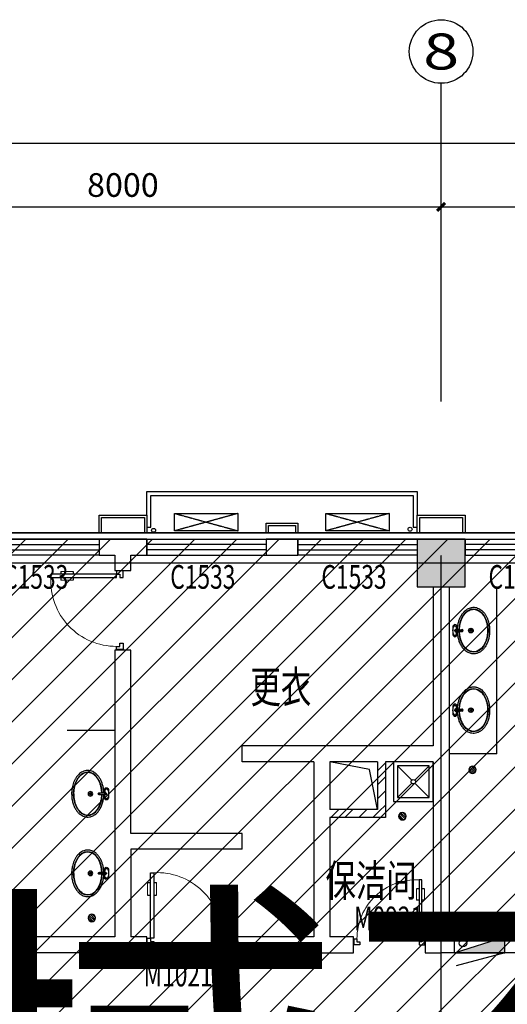
# Model space of a CAD drawing. Extents: x 2766542 to 3050264, y 4789779 to 5262522.
# Drawn here: x 2812903 to 2819031, y 5164450 to 5176830 of the extents above; entities that cross this region are included whole.
import ezdxf
from ezdxf.enums import TextEntityAlignment as Align

# ---------------------------------------------------------------- set-up
doc = ezdxf.new("R2010")
doc.units = 0
doc.header["$LTSCALE"] = 10
doc.header["$MEASUREMENT"] = 0
for name, pattern in [('CENTER', [50.8, 31.75, -6.35, 6.35, -6.35]), ('CONTINOUS', [0]), ('DASH', [0.35, 0.25, -0.1]), ('DOTE', [2.42, 2, -0.2, 0.02, -0.2])]:
    doc.linetypes.add(name, pattern=pattern)
for name, color, linetype in [('0-GPS-XF1', 1, 'CENTER'), ('0不在此次设计范围内', 8, 'Continuous'), ('_A08-卫生洁具', 8, 'Continuous'), ('AXIS', 2, 'Continuous'), ('AXIS_TEXT', 7, 'Continuous'), ('COLUMN', 9, 'Continuous'), ('daolu', 7, 'Continuous'), ('DOTE', 1, 'DOTE'), ('EQUIP_地漏', 7, 'Continuous'), ('LATRINE', 5, 'Continuous'), ('PUB_HATCH', 8, 'Continuous'), ('PUB_TEXT', 2, 'Continuous'), ('WALL', 255, 'Continuous'), ('WINDOW', 3, 'Continuous'), ('WINDOW_TEXT', 2, 'Continuous'), ('XF', 7, 'Continuous'), ('雨篷', 5, 'CONTINOUS')]:
    doc.layers.add(name, color=color, linetype=linetype)
doc.styles.add('_TCH_AXIS', font='COMPLEX', dxfattribs={"bigfont": 'GBCBIG'})
doc.styles.add('_TCH_DIM_T3', font='SIMPLEX', dxfattribs={"width": 0.705882, "bigfont": 'GBCBIG'})
doc.styles.add('_TCH_WINDOW', font='SIMPLEX', dxfattribs={"height": 3.5, "bigfont": 'GBCBIG'})
doc.styles.add('COMPLEX', font='COMPLEX')
doc.styles.add('TSSD_DIMENSION', font='txt', dxfattribs={"width": 0.7})
doc.styles.add('黑体', font='simhei.ttf')
doc.dimstyles.new('_TCH_ARCH&&100', dxfattribs={"dimtxt": 297.5, "dimasz": 100, "dimexe": 250, "dimexo": 300, "dimgap": 126.25, "dimtad": 1, "dimdec": 0, "dimzin": 0, "dimdsep": 46, "dimtxsty": '_TCH_DIM_T3', "dimblk": 'ARCHTICK', "dimcen": 0.09, "dimclrt": 7, "dimazin": 2, "dimtfac": 1, "dimtdec": 0, "dimtix": 1, "dimtmove": 2, "dimatfit": 3, "dimfxl": 1, "dimtolj": 1, "dimtzin": 0, "dimarcsym": 0})
pattern_1 = [(45, (1062813.8, 4913457.69), (-88.388383, 88.388383), [])]

# ---------------------------------------------------------------- blocks, each defined once
blk = doc.blocks.new('A$C7AE673E3')
at = {"layer": '_A08-卫生洁具'}
blk.add_line((345, 297), (345, 289), dxfattribs=at)
blk.add_line((345, 297), (345, 289), dxfattribs=at)
blk.add_lwpolyline([(423, 286), (358, 286, -0.414214), (352, 292), (352, 295, -0.414214), (358, 301), (423, 301)], format="xyb", dxfattribs=at)
blk.add_lwpolyline([(423, 286), (358, 286, -0.414214), (352, 292), (352, 295, -0.414214), (358, 301), (423, 301)], format="xyb", dxfattribs=at)
for centre, radius in [((236, 293), 28.6), ((236, 293), 28.6), ((236, 293), 28.6), ((233, 293), 25.8), ((233, 293), 25.8), ((233, 293), 25.8), ((236, 293), 25.8), ((236, 293), 25.8), ((236, 293), 25.8), ((233, 293), 7.63), ((233, 293), 7.63), ((233, 293), 7.63), ((236, 293), 7.63), ((236, 293), 7.63), ((236, 293), 7.63), ((418, 296), 1.13), ((418, 296), 1.13), ((418, 290), 1.13), ((418, 290), 1.13), ((440, 293), 4.29), ((440, 293), 4.29)]:
    blk.add_circle(centre, radius, dxfattribs=at)
for centre, radius, start, end in [((345, 293), 11.8, 60.9338, 299.0662), ((345, 293), 11.8, 60.9338, 299.0662), ((345, 293), 11.8, 60.9338, 299.0662), ((345, 293), 8.75, 78.079, 281.921), ((345, 293), 8.75, 78.079, 281.921), ((345, 293), 8.75, 78.079, 281.921), ((345, 293), 5.71, 90, 270), ((345, 293), 5.71, 90, 270), ((352, 297), 6.08, 90.826, 180), ((352, 297), 6.08, 90.826, 180), ((352, 289), 6.08, 180, 269.174), ((352, 289), 6.08, 180, 269.174), ((417, 293), 18.9, 203.0584, 156.9416), ((417, 293), 18.9, 203.0584, 156.9416), ((439, 345), 26.5, 121.1128, 215.8458), ((439, 345), 26.5, 121.1128, 215.8458), ((439, 242), 26.5, 144.1542, 238.8872), ((439, 242), 26.5, 144.1542, 238.8872), ((422, 293), 7.46, 264.4968, 95.5032), ((422, 293), 7.46, 264.4968, 95.5032), ((436, 345), 24.7, 63.5033, 116.4967), ((436, 345), 24.7, 63.5033, 116.4967), ((441, 343), 12.2, 28.1792, 98.4786), ((441, 343), 12.2, 28.1792, 98.4786), ((422, 334), 41.5, 342.4595, 53.2934), ((422, 334), 41.5, 342.4595, 53.2934), ((422, 252), 41.5, 306.7066, 17.5405), ((422, 252), 41.5, 306.7066, 17.5405), ((349, 293), 116, 0, 28.1792), ((349, 293), 116, 0, 28.1792), ((349, 293), 116, 331.8208, 0), ((349, 293), 116, 331.8208, 0), ((436, 241), 24.7, 243.5033, 296.4967), ((436, 241), 24.7, 243.5033, 296.4967), ((441, 244), 12.2, 261.5214, 331.8208), ((441, 244), 12.2, 261.5214, 331.8208)]:
    blk.add_arc(centre, radius, start, end, dxfattribs=at)
at = {"layer": '_A08-卫生洁具', "extrusion": (0, 0, -1)}
blk.add_ellipse((202, 293), major_axis=(0, -272), ratio=0.666299, start_param=4.753751, end_param=10.950895, dxfattribs=at)
blk.add_ellipse((202, 293), major_axis=(0, -272), ratio=0.666299, start_param=4.753751, end_param=10.950895, dxfattribs=at)
blk.add_ellipse((202, 293), major_axis=(0, -272), ratio=0.666299, start_param=4.753751, end_param=10.950895, dxfattribs=at)
at = {"layer": '_A08-卫生洁具'}
for points, knots in [([(404, 277), (404, 270), (404, 263), (402, 241), (400, 226), (394, 197), (390, 183), (381, 155), (376, 141), (364, 116), (358, 104), (343, 81), (335, 71), (318, 52), (309, 43), (292, 30), (285, 25), (270, 16), (262, 12), (246, 6), (237, 4), (222, 1), (214, 0), (206, 0), (204, 0), (202, 0), (196, 0), (190, 0), (178, 2), (171, 3), (156, 7), (147, 11), (129, 19), (120, 24), (104, 36), (96, 43), (81, 58), (73, 66), (60, 83), (54, 93), (42, 113), (37, 123), (27, 145), (23, 156), (15, 180), (12, 192), (6, 220), (3, 237), (0, 271), (0, 288), (1, 323), (2, 340), (7, 374), (11, 390), (20, 423), (26, 438), (39, 468), (47, 482), (63, 506), (70, 516), (86, 533), (94, 542), (112, 556), (122, 562), (141, 573), (151, 577), (172, 583), (182, 585), (204, 586), (214, 586), (232, 583), (240, 581), (254, 576), (261, 573), (275, 567), (281, 563), (294, 554), (301, 549), (313, 539), (319, 533), (335, 515), (345, 502), (362, 474), (370, 459), (383, 427), (388, 410), (396, 378), (399, 363), (403, 336), (404, 324), (404, 312)], [4.767814, 4.767814, 4.767814, 4.767814, 4.839432, 4.839432, 4.999776, 4.999776, 5.16012, 5.16012, 5.320465, 5.320465, 5.480809, 5.480809, 5.641153, 5.641153, 5.801498, 5.801498, 5.919798, 5.919798, 6.038097, 6.038097, 6.156397, 6.156397, 6.260362, 6.260362, 6.283185, 6.283185, 6.283185, 6.370304, 6.370304, 6.457423, 6.457423, 6.592548, 6.592548, 6.727673, 6.727673, 6.862797, 6.862797, 6.997922, 6.997922, 7.133047, 7.133047, 7.268172, 7.268172, 7.403296, 7.403296, 7.538421, 7.538421, 7.71551, 7.71551, 7.897823, 7.897823, 8.079888, 8.079888, 8.261506, 8.261506, 8.447109, 8.447109, 8.632711, 8.632711, 8.782531, 8.782531, 8.932351, 8.932351, 9.082171, 9.082171, 9.23199, 9.23199, 9.38181, 9.38181, 9.53163, 9.53163, 9.636089, 9.636089, 9.740548, 9.740548, 9.845007, 9.845007, 9.949466, 9.949466, 10.053926, 10.053926, 10.249812, 10.249812, 10.445698, 10.445698, 10.641584, 10.641584, 10.801928, 10.801928, 10.928049, 10.928049, 10.928049, 10.928049]), ([(404, 277), (404, 270), (404, 263), (402, 241), (400, 226), (394, 197), (390, 183), (381, 155), (376, 141), (364, 116), (358, 104), (343, 81), (335, 71), (318, 52), (309, 43), (292, 30), (285, 25), (270, 16), (262, 12), (246, 6), (237, 4), (222, 1), (214, 0), (206, 0), (204, 0), (202, 0), (196, 0), (190, 0), (178, 2), (171, 3), (156, 7), (147, 11), (129, 19), (120, 24), (104, 36), (96, 43), (81, 58), (73, 66), (60, 83), (54, 93), (42, 113), (37, 123), (27, 145), (23, 156), (15, 180), (12, 192), (6, 220), (3, 237), (0, 271), (0, 288), (1, 323), (2, 340), (7, 374), (11, 390), (20, 423), (26, 438), (39, 468), (47, 482), (63, 506), (70, 516), (86, 533), (94, 542), (112, 556), (122, 562), (141, 573), (151, 577), (172, 583), (182, 585), (204, 586), (214, 586), (232, 583), (240, 581), (254, 576), (261, 573), (275, 567), (281, 563), (294, 554), (301, 549), (313, 539), (319, 533), (335, 515), (345, 502), (362, 474), (370, 459), (383, 427), (388, 410), (396, 378), (399, 363), (403, 336), (404, 324), (404, 312)], [4.767814, 4.767814, 4.767814, 4.767814, 4.839432, 4.839432, 4.999776, 4.999776, 5.16012, 5.16012, 5.320465, 5.320465, 5.480809, 5.480809, 5.641153, 5.641153, 5.801498, 5.801498, 5.919798, 5.919798, 6.038097, 6.038097, 6.156397, 6.156397, 6.260362, 6.260362, 6.283185, 6.283185, 6.283185, 6.370304, 6.370304, 6.457423, 6.457423, 6.592548, 6.592548, 6.727673, 6.727673, 6.862797, 6.862797, 6.997922, 6.997922, 7.133047, 7.133047, 7.268172, 7.268172, 7.403296, 7.403296, 7.538421, 7.538421, 7.71551, 7.71551, 7.897823, 7.897823, 8.079888, 8.079888, 8.261506, 8.261506, 8.447109, 8.447109, 8.632711, 8.632711, 8.782531, 8.782531, 8.932351, 8.932351, 9.082171, 9.082171, 9.23199, 9.23199, 9.38181, 9.38181, 9.53163, 9.53163, 9.636089, 9.636089, 9.740548, 9.740548, 9.845007, 9.845007, 9.949466, 9.949466, 10.053926, 10.053926, 10.249812, 10.249812, 10.445698, 10.445698, 10.641584, 10.641584, 10.801928, 10.801928, 10.928049, 10.928049, 10.928049, 10.928049]), ([(404, 277), (404, 270), (404, 263), (402, 241), (400, 226), (394, 197), (390, 183), (381, 155), (376, 141), (364, 116), (358, 104), (343, 81), (335, 71), (318, 52), (309, 43), (292, 30), (285, 25), (270, 16), (262, 12), (246, 6), (237, 4), (222, 1), (214, 0), (206, 0), (204, 0), (202, 0), (196, 0), (190, 0), (178, 2), (171, 3), (156, 7), (147, 11), (129, 19), (120, 24), (104, 36), (96, 43), (81, 58), (73, 66), (60, 83), (54, 93), (42, 113), (37, 123), (27, 145), (23, 156), (15, 180), (12, 192), (6, 220), (3, 237), (0, 271), (0, 288), (1, 323), (2, 340), (7, 374), (11, 390), (20, 423), (26, 438), (39, 468), (47, 482), (63, 506), (70, 516), (86, 533), (94, 542), (112, 556), (122, 562), (141, 573), (151, 577), (172, 583), (182, 585), (204, 586), (214, 586), (232, 583), (240, 581), (254, 576), (261, 573), (275, 567), (281, 563), (294, 554), (301, 549), (313, 539), (319, 533), (335, 515), (345, 502), (362, 474), (370, 459), (383, 427), (388, 410), (396, 378), (399, 363), (403, 336), (404, 324), (404, 312)], [4.767814, 4.767814, 4.767814, 4.767814, 4.839432, 4.839432, 4.999776, 4.999776, 5.16012, 5.16012, 5.320465, 5.320465, 5.480809, 5.480809, 5.641153, 5.641153, 5.801498, 5.801498, 5.919798, 5.919798, 6.038097, 6.038097, 6.156397, 6.156397, 6.260362, 6.260362, 6.283185, 6.283185, 6.283185, 6.370304, 6.370304, 6.457423, 6.457423, 6.592548, 6.592548, 6.727673, 6.727673, 6.862797, 6.862797, 6.997922, 6.997922, 7.133047, 7.133047, 7.268172, 7.268172, 7.403296, 7.403296, 7.538421, 7.538421, 7.71551, 7.71551, 7.897823, 7.897823, 8.079888, 8.079888, 8.261506, 8.261506, 8.447109, 8.447109, 8.632711, 8.632711, 8.782531, 8.782531, 8.932351, 8.932351, 9.082171, 9.082171, 9.23199, 9.23199, 9.38181, 9.38181, 9.53163, 9.53163, 9.636089, 9.636089, 9.740548, 9.740548, 9.845007, 9.845007, 9.949466, 9.949466, 10.053926, 10.053926, 10.249812, 10.249812, 10.445698, 10.445698, 10.641584, 10.641584, 10.801928, 10.801928, 10.928049, 10.928049, 10.928049, 10.928049]), ([(379, 282), (379, 273), (378, 264), (376, 240), (374, 226), (368, 199), (365, 186), (356, 161), (351, 149), (340, 126), (334, 115), (321, 95), (314, 85), (299, 69), (291, 61), (275, 49), (266, 43), (248, 34), (239, 31), (221, 27), (212, 25), (203, 25), (202, 25), (202, 25), (196, 25), (190, 26), (175, 28), (166, 31), (148, 38), (139, 43), (122, 54), (114, 61), (98, 76), (91, 85), (77, 104), (70, 114), (59, 136), (53, 148), (44, 173), (40, 186), (34, 212), (31, 226), (27, 254), (26, 268), (25, 296), (26, 310), (28, 339), (30, 352), (35, 380), (38, 393), (46, 419), (51, 431), (61, 455), (67, 466), (80, 486), (87, 496), (102, 513), (110, 521), (126, 534), (134, 540), (152, 549), (161, 553), (179, 558), (188, 560), (207, 560), (216, 560), (234, 556), (243, 553), (261, 545), (270, 540), (286, 528), (295, 521), (310, 505), (317, 496), (331, 477), (337, 466), (348, 444), (353, 432), (362, 407), (366, 394), (372, 367), (375, 353), (378, 328), (378, 317), (379, 305)], [4.752742, 4.752742, 4.752742, 4.752742, 4.855751, 4.855751, 5.014098, 5.014098, 5.172445, 5.172445, 5.330792, 5.330792, 5.489139, 5.489139, 5.647486, 5.647486, 5.805834, 5.805834, 5.964181, 5.964181, 6.122528, 6.122528, 6.280875, 6.280875, 6.283185, 6.283185, 6.283185, 6.388526, 6.388526, 6.546873, 6.546873, 6.70522, 6.70522, 6.863567, 6.863567, 7.021914, 7.021914, 7.180261, 7.180261, 7.338608, 7.338608, 7.496955, 7.496955, 7.655302, 7.655302, 7.813649, 7.813649, 7.971996, 7.971996, 8.130343, 8.130343, 8.28869, 8.28869, 8.447037, 8.447037, 8.605384, 8.605384, 8.763731, 8.763731, 8.922078, 8.922078, 9.080425, 9.080425, 9.238772, 9.238772, 9.397119, 9.397119, 9.555466, 9.555466, 9.713814, 9.713814, 9.872161, 9.872161, 10.030508, 10.030508, 10.188855, 10.188855, 10.347202, 10.347202, 10.505549, 10.505549, 10.663896, 10.663896, 10.822243, 10.822243, 10.948631, 10.948631, 10.948631, 10.948631]), ([(379, 282), (379, 273), (378, 264), (376, 240), (374, 226), (368, 199), (365, 186), (356, 161), (351, 149), (340, 126), (334, 115), (321, 95), (314, 85), (299, 69), (291, 61), (275, 49), (266, 43), (248, 34), (239, 31), (221, 27), (212, 25), (203, 25), (202, 25), (202, 25), (196, 25), (190, 26), (175, 28), (166, 31), (148, 38), (139, 43), (122, 54), (114, 61), (98, 76), (91, 85), (77, 104), (70, 114), (59, 136), (53, 148), (44, 173), (40, 186), (34, 212), (31, 226), (27, 254), (26, 268), (25, 296), (26, 310), (28, 339), (30, 352), (35, 380), (38, 393), (46, 419), (51, 431), (61, 455), (67, 466), (80, 486), (87, 496), (102, 513), (110, 521), (126, 534), (134, 540), (152, 549), (161, 553), (179, 558), (188, 560), (207, 560), (216, 560), (234, 556), (243, 553), (261, 545), (270, 540), (286, 528), (295, 521), (310, 505), (317, 496), (331, 477), (337, 466), (348, 444), (353, 432), (362, 407), (366, 394), (372, 367), (375, 353), (378, 328), (378, 317), (379, 305)], [4.752742, 4.752742, 4.752742, 4.752742, 4.855751, 4.855751, 5.014098, 5.014098, 5.172445, 5.172445, 5.330792, 5.330792, 5.489139, 5.489139, 5.647486, 5.647486, 5.805834, 5.805834, 5.964181, 5.964181, 6.122528, 6.122528, 6.280875, 6.280875, 6.283185, 6.283185, 6.283185, 6.388526, 6.388526, 6.546873, 6.546873, 6.70522, 6.70522, 6.863567, 6.863567, 7.021914, 7.021914, 7.180261, 7.180261, 7.338608, 7.338608, 7.496955, 7.496955, 7.655302, 7.655302, 7.813649, 7.813649, 7.971996, 7.971996, 8.130343, 8.130343, 8.28869, 8.28869, 8.447037, 8.447037, 8.605384, 8.605384, 8.763731, 8.763731, 8.922078, 8.922078, 9.080425, 9.080425, 9.238772, 9.238772, 9.397119, 9.397119, 9.555466, 9.555466, 9.713814, 9.713814, 9.872161, 9.872161, 10.030508, 10.030508, 10.188855, 10.188855, 10.347202, 10.347202, 10.505549, 10.505549, 10.663896, 10.663896, 10.822243, 10.822243, 10.948631, 10.948631, 10.948631, 10.948631]), ([(379, 282), (379, 273), (378, 264), (376, 240), (374, 226), (368, 199), (365, 186), (356, 161), (351, 149), (340, 126), (334, 115), (321, 95), (314, 85), (299, 69), (291, 61), (275, 49), (266, 43), (248, 34), (239, 31), (221, 27), (212, 25), (203, 25), (202, 25), (202, 25), (196, 25), (190, 26), (175, 28), (166, 31), (148, 38), (139, 43), (122, 54), (114, 61), (98, 76), (91, 85), (77, 104), (70, 114), (59, 136), (53, 148), (44, 173), (40, 186), (34, 212), (31, 226), (27, 254), (26, 268), (25, 296), (26, 310), (28, 339), (30, 352), (35, 380), (38, 393), (46, 419), (51, 431), (61, 455), (67, 466), (80, 486), (87, 496), (102, 513), (110, 521), (126, 534), (134, 540), (152, 549), (161, 553), (179, 558), (188, 560), (207, 560), (216, 560), (234, 556), (243, 553), (261, 545), (270, 540), (286, 528), (295, 521), (310, 505), (317, 496), (331, 477), (337, 466), (348, 444), (353, 432), (362, 407), (366, 394), (372, 367), (375, 353), (378, 328), (378, 317), (379, 305)], [4.752742, 4.752742, 4.752742, 4.752742, 4.855751, 4.855751, 5.014098, 5.014098, 5.172445, 5.172445, 5.330792, 5.330792, 5.489139, 5.489139, 5.647486, 5.647486, 5.805834, 5.805834, 5.964181, 5.964181, 6.122528, 6.122528, 6.280875, 6.280875, 6.283185, 6.283185, 6.283185, 6.388526, 6.388526, 6.546873, 6.546873, 6.70522, 6.70522, 6.863567, 6.863567, 7.021914, 7.021914, 7.180261, 7.180261, 7.338608, 7.338608, 7.496955, 7.496955, 7.655302, 7.655302, 7.813649, 7.813649, 7.971996, 7.971996, 8.130343, 8.130343, 8.28869, 8.28869, 8.447037, 8.447037, 8.605384, 8.605384, 8.763731, 8.763731, 8.922078, 8.922078, 9.080425, 9.080425, 9.238772, 9.238772, 9.397119, 9.397119, 9.555466, 9.555466, 9.713814, 9.713814, 9.872161, 9.872161, 10.030508, 10.030508, 10.188855, 10.188855, 10.347202, 10.347202, 10.505549, 10.505549, 10.663896, 10.663896, 10.822243, 10.822243, 10.948631, 10.948631, 10.948631, 10.948631]), ([(439, 355), (436, 354), (428, 352), (420, 340), (416, 323), (404, 309), (380, 304), (364, 304), (351, 304)], [6.655803, 6.655803, 6.655803, 6.655803, 14.792077, 25.92855, 38.998594, 58.248494, 66.968793, 98.364419, 98.364419, 98.364419, 98.364419]), ([(439, 355), (436, 354), (428, 352), (420, 340), (416, 323), (404, 309), (380, 304), (364, 304), (351, 304)], [6.655803, 6.655803, 6.655803, 6.655803, 14.792077, 25.92855, 38.998594, 58.248494, 66.968793, 98.364419, 98.364419, 98.364419, 98.364419]), ([(439, 232), (436, 232), (428, 235), (420, 246), (416, 263), (404, 278), (380, 282), (364, 283), (351, 283)], [6.655803, 6.655803, 6.655803, 6.655803, 14.792077, 25.92855, 38.998594, 58.248494, 66.968793, 98.364419, 98.364419, 98.364419, 98.364419]), ([(439, 232), (436, 232), (428, 235), (420, 246), (416, 263), (404, 278), (380, 282), (364, 283), (351, 283)], [6.655803, 6.655803, 6.655803, 6.655803, 14.792077, 25.92855, 38.998594, 58.248494, 66.968793, 98.364419, 98.364419, 98.364419, 98.364419])]:
    blk.add_open_spline(points, degree=3, knots=knots, dxfattribs=at)
blk = doc.blocks.new('$TwtSys$00000141')
for p, q in [((-94, 8), (-10, 92)), ((-94, 8), (-10, 92)), ((-87, -35), (35, 87)), ((-87, -35), (35, 87)), ((-66, -66), (66, 66)), ((-66, -66), (66, 66)), ((-32, -87), (88, 33)), ((-32, -87), (88, 33)), ((11, -92), (92, -11)), ((11, -92), (92, -11))]:
    blk.add_line(p, q)
blk.add_circle((0, 0), 94)
blk.add_circle((0, 0), 94)
blk = doc.blocks.new('XHS-PM')
at = {"layer": 'XF'}
for p, q in [((0, 0), (0, 2.4)), ((0, 2.4), (7.6, 2.4)), ((0, 0), (7.6, 2.4)), ((7.6, 0), (7.6, 2.4)), ((0, 0), (7.6, 0)), ((7.6, 0), (0.26, -2))]:
    blk.add_line(p, q, dxfattribs=at)
blk.add_circle((1.28, 1.44), 0.568, dxfattribs=at)
blk.add_solid([(0, 0), (7.6, 2.4), (7.6, 0)], dxfattribs=at)
blk = doc.blocks.new('hythjyujkuykluil')
at = {"layer": 'WINDOW', "ltscale": 0.5}
for p, q in [((618030, 257531), (621430, 257531)), ((618030, 257231), (618030, 257531)), ((621430, 257531), (621430, 257231)), ((618080, 257481), (621380, 257481)), ((618080, 257081), (618080, 257481)), ((621380, 257481), (621380, 257081)), ((618030, 257081), (618080, 257081)), ((621380, 257081), (621430, 257081))]:
    blk.add_line(p, q, dxfattribs=at)
blk = doc.blocks.new('_ArchTick')
at = {"color": 0, "linetype": 'ByBlock', "const_width": 0.4}
blk.add_lwpolyline([(-0.5, -0.5), (0.5, 0.5)], dxfattribs=at)
blk = doc.blocks.new('*D656')
at = {"layer": 'AXIS', "color": 0, "lineweight": -2, "transparency": 16777216}
for p, q in [((2818200, 5172276), (2818200, 5174726)), ((2826200, 5172276), (2826200, 5174726)), ((2818200, 5174476), (2826200, 5174476))]:
    blk.add_line(p, q, dxfattribs=at)
at = {"layer": 'Defpoints', "color": 0, "transparency": 16777216}
for p in [(2826200, 5174476), (2818200, 5171976), (2826200, 5171976)]:
    blk.add_point(p, dxfattribs=at)
at = {"layer": 'AXIS', "color": 0, "lineweight": -2, "transparency": 16777216, "xscale": 100, "yscale": 100, "zscale": 100, "rotation": 180}
blk.add_blockref('_ArchTick', (2818200, 5174476), dxfattribs=at)
at = {"layer": 'AXIS', "color": 0, "lineweight": -2, "transparency": 16777216, "xscale": 100, "yscale": 100, "zscale": 100}
blk.add_blockref('_ArchTick', (2826200, 5174476), dxfattribs=at)
at = {"layer": 'AXIS', "color": 7, "transparency": 16777216, "insert": (2822200, 5174751), "char_height": 297.5, "attachment_point": 5, "style": '_TCH_DIM_T3'}
blk.add_mtext('\\A1;8000', dxfattribs=at)
blk = doc.blocks.new('*D655')
at = {"layer": 'AXIS', "color": 0, "lineweight": -2, "transparency": 16777216}
for p, q in [((2810200, 5172276), (2810200, 5174726)), ((2818200, 5172276), (2818200, 5174726)), ((2810200, 5174476), (2818200, 5174476))]:
    blk.add_line(p, q, dxfattribs=at)
at = {"layer": 'Defpoints', "color": 0, "transparency": 16777216}
for p in [(2818200, 5174476), (2810200, 5171976), (2818200, 5171976)]:
    blk.add_point(p, dxfattribs=at)
at = {"layer": 'AXIS', "color": 0, "lineweight": -2, "transparency": 16777216, "xscale": 100, "yscale": 100, "zscale": 100, "rotation": 180}
blk.add_blockref('_ArchTick', (2810200, 5174476), dxfattribs=at)
at = {"layer": 'AXIS', "color": 0, "lineweight": -2, "transparency": 16777216, "xscale": 100, "yscale": 100, "zscale": 100}
blk.add_blockref('_ArchTick', (2818200, 5174476), dxfattribs=at)
at = {"layer": 'AXIS', "color": 7, "transparency": 16777216, "insert": (2814200, 5174751), "char_height": 297.5, "attachment_point": 5, "style": '_TCH_DIM_T3'}
blk.add_mtext('\\A1;8000', dxfattribs=at)
blk = doc.blocks.new('*D648')
at = {"layer": 'AXIS', "color": 0, "lineweight": -2, "transparency": 16777216}
for p, q in [((2774450, 5172276), (2774450, 5175526)), ((2866950, 5172276), (2866950, 5175526)), ((2774450, 5175276), (2866950, 5175276))]:
    blk.add_line(p, q, dxfattribs=at)
at = {"layer": 'Defpoints', "color": 0, "transparency": 16777216}
for p in [(2866950, 5175276), (2774450, 5171976), (2866950, 5171976)]:
    blk.add_point(p, dxfattribs=at)
at = {"layer": 'AXIS', "color": 0, "lineweight": -2, "transparency": 16777216, "xscale": 100, "yscale": 100, "zscale": 100, "rotation": 180}
blk.add_blockref('_ArchTick', (2774450, 5175276), dxfattribs=at)
at = {"layer": 'AXIS', "color": 0, "lineweight": -2, "transparency": 16777216, "xscale": 100, "yscale": 100, "zscale": 100}
blk.add_blockref('_ArchTick', (2866950, 5175276), dxfattribs=at)
at = {"layer": 'AXIS', "color": 7, "transparency": 16777216, "insert": (2820700, 5175551), "char_height": 297.5, "attachment_point": 5, "style": '_TCH_DIM_T3'}
blk.add_mtext('\\A1;92500', dxfattribs=at)
blk = doc.blocks.new('_FZH')
blk.add_lwpolyline([(-0.5, -0.5), (0.5, -0.5), (0.5, 0.5), (-0.5, 0.5)], close=True)
at = {"layer": 'PUB_HATCH'}
blk.add_solid([(-0.5, -0.5), (0.5, -0.5), (-0.5, 0.5), (0.5, 0.5)], dxfattribs=at)
blk = doc.blocks.new('$TCHSYS$WIN2D')
for p, q in [((-0.5, 0.5), (0.5, 0.5)), ((-0.5, 0.5), (-0.5, -0.5)), ((0.5, 0.5), (0.5, -0.5)), ((0.5, 0.1667), (-0.5, 0.1667)), ((0.5, -0.1667), (-0.5, -0.1667)), ((-0.5, -0.5), (0.5, -0.5))]:
    blk.add_line(p, q)
blk = doc.blocks.new('$DorLib2D$00000009')
for p, q in [((0.413, 0.905), (0.413, 0.081)), ((0.454, 0.905), (0.413, 0.905)), ((0.454, 0.081), (0.454, 0.905)), ((0.413, 0.782), (0.378, 0.782)), ((0.489, 0.782), (0.454, 0.782)), ((0.413, 0.624), (0.378, 0.624)), ((0.489, 0.624), (0.454, 0.624)), ((-0.494, 0.081), (-0.453, 0.081)), ((-0.494, -0.002), (-0.494, 0.081)), ((-0.453, 0.081), (-0.453, 0.039)), ((-0.453, 0.039), (-0.412, 0.039)), ((-0.412, 0.039), (-0.412, -0.002)), ((0.413, 0.081), (0.454, 0.081)), ((0.454, 0.039), (0.413, 0.039)), ((0.413, 0.039), (0.413, -0.002)), ((0.495, 0.081), (0.454, 0.081)), ((0.454, 0.081), (0.454, 0.039)), ((0.495, -0.002), (0.495, 0.081)), ((-0.494, -0.002), (-0.494, -0.002)), ((-0.412, -0.002), (-0.494, -0.002)), ((0.413, -0.002), (0.495, -0.002)), ((0.495, -0.002), (0.495, -0.002))]:
    blk.add_line(p, q)
at = {"lineweight": 13}
for p, q in [((0.378, 0.782), (0.378, 0.624)), ((0.489, 0.782), (0.489, 0.624))]:
    blk.add_line(p, q, dxfattribs=at)
blk.add_arc((0.372, 0.082), 0.825, 87.134, 180.0717, dxfattribs=at)
blk = doc.blocks.new('_AXISO')
blk.add_circle((0, 0), 0.5)
at = {"layer": 'AXIS_TEXT', "style": 'COMPLEX', "width": 1.041667}
blk.add_attdef('A', text='', height=0.56, dxfattribs=at).set_placement((-0.25, -0.28), (0.25, -0.28), align=Align.FIT)

msp = doc.modelspace()

# ---------------------------------------------------------------- hatches: boundary and pattern name
at = {"layer": '0不在此次设计范围内'}
h = msp.add_hatch(dxfattribs=at)
h.set_pattern_fill('ANSI31', color=256, scale=3000)
edge = h.paths.add_edge_path()
edge.add_line((2773270.1, 5171179.2), (2793830.1, 5171179.2))
edge.add_line((2793830.1, 5171179.2), (2793830.1, 5170299.2))
edge.add_line((2793830.1, 5170299.2), (2794500.1, 5170299.2))
edge.add_line((2794500.1, 5170299.2), (2858850.1, 5170299.2))
edge.add_line((2858850.1, 5170299.2), (2858850.1, 5171099.2))
edge.add_line((2858850.1, 5171099.2), (2867250.1, 5171099.2))
edge.add_line((2867250.1, 5171099.2), (2867250.1, 5156899.2))
edge.add_line((2867250.1, 5156899.2), (2858850.1, 5156899.2))
edge.add_line((2858850.1, 5156899.2), (2858850.1, 5157699.2))
edge.add_line((2858850.1, 5157699.2), (2793750.1, 5157699.2))
edge.add_line((2793750.1, 5157699.2), (2793750.1, 5157699.2))
edge.add_line((2793750.1, 5157699.2), (2793750.1, 5155098.6))
edge.add_line((2793750.1, 5155098.6), (2785350.1, 5155098.6))
edge.add_line((2785350.1, 5155098.6), (2785350.1, 5133699.2))
edge.add_line((2785350.1, 5133699.2), (2787050.1, 5133699.2))
edge.add_line((2787050.1, 5133699.2), (2787050.1, 5132899.2))
edge.add_line((2787050.1, 5132899.2), (2780850.1, 5132899.2))
edge.add_line((2780850.1, 5132899.2), (2780850.1, 5133699.2))
edge.add_line((2780850.1, 5133699.2), (2782750.1, 5133699.2))
edge.add_line((2782750.1, 5133699.2), (2782750.1, 5134299.2))
edge.add_line((2782750.1, 5134299.2), (2782550.1, 5134299.2))
edge.add_line((2782550.1, 5134299.2), (2782550.1, 5137099.2))
edge.add_line((2782550.1, 5137099.2), (2782550.1, 5140302.5))
edge.add_line((2782550.1, 5140302.5), (2782550.1, 5142698.6))
edge.add_line((2782550.1, 5142698.6), (2782750.1, 5142698.6))
edge.add_line((2782750.1, 5142698.6), (2782750.1, 5149298.6))
edge.add_line((2782750.1, 5149298.6), (2782550.1, 5149298.6))
edge.add_line((2782550.1, 5149298.6), (2782550.1, 5154698.6))
edge.add_line((2782550.1, 5154698.6), (2782750.1, 5154698.6))
edge.add_line((2782750.1, 5154698.6), (2782750.1, 5155098.6))
edge.add_line((2782750.1, 5155098.6), (2774150.1, 5155098.6))
edge.add_line((2774150.1, 5155098.6), (2774149.6, 5162098.3))
edge.add_line((2774149.6, 5162098.3), (2773270.1, 5162098.3))
edge.add_line((2773270.1, 5162098.3), (2773270.1, 5171178.6))
at = {"layer": 'PUB_HATCH'}
h = msp.add_hatch(dxfattribs=at)
h.set_pattern_fill('普通砖', color=256, scale=50, style=0)
h.set_pattern_definition(pattern_1)
h.paths.add_polyline_path([(2817450.1, 5167565.2), (2817425.1, 5167523.6), (2817400.1, 5167498.6), (2817400.1, 5166898.6), (2817500.1, 5166798.6), (2817500.1, 5167498.6), (2817475.1, 5167523.6)])
h = msp.add_hatch(dxfattribs=at)
h.set_pattern_fill('普通砖', color=256, scale=50, style=0)
h.set_pattern_definition(pattern_1)
h.paths.add_polyline_path([(2817500.1, 5166798.6), (2817400.1, 5166898.6), (2816800.1, 5166898.6), (2816775.1, 5166873.6), (2816733.5, 5166848.6), (2816775.1, 5166823.6), (2816800.1, 5166798.6)])

# ---------------------------------------------------------------- linework, layer by layer
for p, q in [((2817297.9, 5167401.6), (2816800.1, 5167498.6)), ((2817400.1, 5166898.6), (2817297.9, 5167401.6))]:
    msp.add_line(p, q)
for centre in [(2814585.6, 5170409.1), (2817808.8, 5170423.4)]:
    msp.add_circle(centre, 25)
at = {"layer": '0不在此次设计范围内'}
msp.add_lwpolyline([(2773270.1, 5171179.2), (2793830.1, 5171179.2), (2793830.1, 5170299.2), (2794500.1, 5170299.2), (2858850.1, 5170299.2)], dxfattribs=at)
at = {"layer": 'AXIS'}
msp.add_line((2818200.1, 5172029.6), (2818200.1, 5176029.6), dxfattribs=at)
at = {"layer": 'daolu'}
msp.add_line((2814500.1, 5165098.6), (2815500.1, 5165098.6), dxfattribs=at)
msp.add_lwpolyline([(2793900.1, 5170298.6), (2858850.1, 5170298.6), (2858850.1, 5171098.6), (2867250.1, 5171098.6), (2867250.1, 5156898.6), (2858850.1, 5156898.6), (2858850.1, 5157698.6), (2793900.1, 5157698.6)], dxfattribs=at)
at = {"layer": 'daolu', "const_width": 20}
msp.add_lwpolyline([(2826500.1, 5170298.6), (2826500.1, 5170378.6), (2793900.1, 5170378.6), (2793900.1, 5170298.6)], dxfattribs=at)
at = {"layer": 'DOTE'}
for p, q in [((2818200.1, 5157998.6), (2818200.1, 5170098.6)), ((2774450.1, 5169998.6), (2866950.1, 5169998.6))]:
    msp.add_line(p, q, dxfattribs=at)
at = {"layer": 'LATRINE', "lineweight": -3}
for p, q in [((2818900.1, 5167599.5), (2818900.1, 5169698.6)), ((2813500.1, 5167898.6), (2814100.1, 5167898.6)), ((2818900.1, 5167599.5), (2818300.1, 5167599.5)), ((2817830.5, 5167268.2), (2817650.1, 5167448.6)), ((2817869.8, 5167268.2), (2818050.1, 5167448.6)), ((2817650.1, 5167048.6), (2817830.5, 5167228.9)), ((2818050.1, 5167048.6), (2817869.8, 5167228.9))]:
    msp.add_line(p, q, dxfattribs=at)
for points in [[(2818100.1, 5167498.6), (2817600.1, 5167498.6), (2817600.1, 5166998.6), (2818100.1, 5166998.6)], [(2818050.1, 5167448.6), (2817650.1, 5167448.6), (2817650.1, 5167048.6), (2818050.1, 5167048.6)]]:
    msp.add_lwpolyline(points, close=True, dxfattribs=at)
msp.add_circle((2817850.1, 5167248.6), 27.8, dxfattribs=at)
at = {"layer": 'WALL'}
for p, q in [((2814200.1, 5170298.6), (2813900.1, 5170298.6)), ((2813900.1, 5170298.6), (2813900.1, 5170098.6)), ((2814500.1, 5170298.6), (2814200.1, 5170298.6)), ((2814500.1, 5170098.6), (2814500.1, 5170298.6)), ((2816400.1, 5170298.6), (2816000.1, 5170298.6)), ((2816000.1, 5170298.6), (2816000.1, 5170098.6)), ((2816400.1, 5170098.6), (2816400.1, 5170298.6)), ((2813900.1, 5170098.6), (2814100.1, 5170098.6)), ((2814100.1, 5170098.6), (2814100.1, 5169903.2)), ((2814300.1, 5170098.6), (2814500.1, 5170098.6)), ((2814300.1, 5169903.2), (2814300.1, 5170098.6)), ((2816000.1, 5170098.6), (2816400.1, 5170098.6)), ((2814100.1, 5169903.2), (2814300.1, 5169903.2)), ((2818100.1, 5169698.6), (2818100.1, 5167698.6)), ((2818300.1, 5169698.6), (2818300.1, 5167598.6)), ((2814300.1, 5168903.2), (2814100.1, 5168903.2)), ((2814100.1, 5168903.2), (2814100.1, 5166498.6)), ((2814300.1, 5166598.6), (2814300.1, 5168903.2)), ((2816700.1, 5167698.6), (2815700.1, 5167698.6)), ((2815700.1, 5167498.6), (2815700.1, 5167698.6)), ((2817450.1, 5167698.6), (2816700.1, 5167698.6)), ((2818100.1, 5167698.6), (2817450.1, 5167698.6)), ((2818300.1, 5167598.6), (2818300.1, 5165298.6)), ((2816600.1, 5167498.6), (2815700.1, 5167498.6)), ((2816600.1, 5167498.6), (2816600.1, 5166848.6)), ((2816800.1, 5167498.6), (2816800.1, 5166898.6)), ((2817400.1, 5167498.6), (2816800.1, 5167498.6)), ((2817400.1, 5167498.6), (2817400.1, 5166898.6)), ((2818100.1, 5167498.6), (2817500.1, 5167498.6)), ((2817500.1, 5167498.6), (2817500.1, 5166798.6)), ((2818100.1, 5167498.6), (2818100.1, 5165298.6)), ((2816600.1, 5166848.6), (2816600.1, 5165298.6)), ((2817400.1, 5166898.6), (2816800.1, 5166898.6)), ((2816800.1, 5166798.6), (2816800.1, 5165298.6)), ((2817500.1, 5166798.6), (2816800.1, 5166798.6)), ((2815700.1, 5166598.6), (2814300.1, 5166598.6)), ((2815700.1, 5166398.6), (2815700.1, 5166598.6)), ((2814100.1, 5166498.6), (2814100.1, 5165298.6)), ((2815700.1, 5166398.6), (2814300.1, 5166398.6)), ((2814300.1, 5166398.6), (2814300.1, 5165298.6)), ((2814100.1, 5165298.6), (2810300.1, 5165298.6)), ((2814500.1, 5165298.6), (2814300.1, 5165298.6)), ((2814500.1, 5165098.6), (2814500.1, 5165298.6)), ((2816600.1, 5165298.6), (2815500.1, 5165298.6)), ((2815500.1, 5165298.6), (2815500.1, 5165098.6)), ((2817100.1, 5165298.6), (2816800.1, 5165298.6)), ((2817100.1, 5165098.6), (2817100.1, 5165298.6)), ((2818100.1, 5165298.6), (2818000.1, 5165298.6)), ((2818000.1, 5165298.6), (2818000.1, 5165098.6)), ((2820400.1, 5165298.6), (2818300.1, 5165298.6)), ((2814200.1, 5165098.6), (2810200.1, 5165098.6)), ((2814200.1, 5165098.6), (2814500.1, 5165098.6)), ((2815500.1, 5165098.6), (2816700.1, 5165098.6)), ((2816700.1, 5165098.6), (2817100.1, 5165098.6)), ((2818000.1, 5165098.6), (2818200.1, 5165098.6)), ((2820600.1, 5165098.6), (2818200.1, 5165098.6))]:
    msp.add_line(p, q, dxfattribs=at)
at = {"layer": 'WINDOW', "linetype": 'DASH', "ltscale": 0.5}
for p, q in [((2815650.1, 5170622.4), (2814850.1, 5170402.4)), ((2814850.1, 5170622.4), (2815650.1, 5170402.4)), ((2814850.1, 5170402.4), (2814850.1, 5170622.4)), ((2815650.1, 5170622.4), (2814850.1, 5170402.4)), ((2814850.1, 5170622.4), (2815650.1, 5170402.4)), ((2814850.1, 5170402.4), (2814850.1, 5170622.4)), ((2814850.1, 5170622.4), (2815650.1, 5170622.4)), ((2815650.1, 5170402.4), (2815650.1, 5170622.4)), ((2815650.1, 5170402.4), (2815650.1, 5170622.4)), ((2817550.1, 5170622.4), (2816750.1, 5170402.4)), ((2816750.1, 5170622.4), (2817550.1, 5170402.4)), ((2816750.1, 5170402.4), (2816750.1, 5170622.4)), ((2817550.1, 5170622.4), (2816750.1, 5170402.4)), ((2816750.1, 5170622.4), (2817550.1, 5170402.4)), ((2816750.1, 5170402.4), (2816750.1, 5170622.4)), ((2816750.1, 5170622.4), (2817550.1, 5170622.4)), ((2817550.1, 5170402.4), (2817550.1, 5170622.4)), ((2817550.1, 5170402.4), (2817550.1, 5170622.4)), ((2815650.1, 5170402.4), (2814850.1, 5170402.4)), ((2815650.1, 5170402.4), (2814850.1, 5170402.4)), ((2817550.1, 5170402.4), (2816750.1, 5170402.4)), ((2817550.1, 5170402.4), (2816750.1, 5170402.4))]:
    msp.add_line(p, q, dxfattribs=at)
at = {"layer": '雨篷'}
for points in [[(2813900.1, 5170378.6), (2813900.1, 5170598.6), (2814500.1, 5170598.6), (2814500.1, 5170378.6)], [(2813930.1, 5170378.6), (2813930.1, 5170568.6), (2814470.1, 5170568.6), (2814470.1, 5170378.6)], [(2816000.1, 5170378.6), (2816000.1, 5170498.6), (2816400.1, 5170498.6), (2816400.1, 5170378.6)], [(2817900.1, 5170378.6), (2817900.1, 5170598.6), (2818500.1, 5170598.6), (2818500.1, 5170378.6)], [(2817930.1, 5170378.6), (2817930.1, 5170568.6), (2818470.1, 5170568.6), (2818470.1, 5170378.6)], [(2816030.1, 5170378.6), (2816030.1, 5170468.6), (2816370.1, 5170468.6), (2816370.1, 5170378.6)]]:
    msp.add_lwpolyline(points, dxfattribs=at)

# ---------------------------------------------------------------- block references
at = {"layer": '0-GPS-XF1', "xscale": 83.33333333348855, "yscale": 83.33333333348855, "zscale": 83.33333333348855}
msp.add_blockref('XHS-PM', (2818368, 5165098.6), dxfattribs=at)
at = {"layer": 'AXIS'}
ref = msp.add_blockref('_AXISO', (2818200.1, 5176429.6), dxfattribs=dict(at, xscale=800, yscale=800, zscale=800))
ref.add_attrib('A', '8', dxfattribs={"layer": 'AXIS_TEXT', "height": 452.5, "style": '_TCH_AXIS', "width": 1.5}).set_placement((2817973.9, 5176203.3), (2818426.4, 5176203.3), align=Align.FIT)
at = {"layer": 'COLUMN', "xscale": 600, "yscale": 600, "zscale": 600}
msp.add_blockref('_FZH', (2818200.1, 5169998.6), dxfattribs=at)
at = {"layer": 'daolu'}
msp.add_blockref('hythjyujkuykluil', (2196469.8, 4913367.9), dxfattribs=at)
at = {"layer": 'EQUIP_地漏', "xscale": -0.5, "yscale": 0.5, "zscale": 0.5}
for p in [(2818594.1, 5167398.5), (2817712.9, 5166814.7), (2813809.4, 5165535.5)]:
    msp.add_blockref('$TwtSys$00000141', p, dxfattribs=at)
at = {"layer": 'LATRINE', "lineweight": -3, "rotation": 180}
for p in [(2818809.7, 5169441.7), (2818809.7, 5168441.7)]:
    msp.add_blockref('A$C7AE673E3', p, dxfattribs=at)
at = {"layer": 'LATRINE', "lineweight": -3, "xscale": -1, "rotation": 180}
for p in [(2813555.8, 5167389.6), (2813555.8, 5166389.6)]:
    msp.add_blockref('A$C7AE673E3', p, dxfattribs=at)
at = {"layer": 'WINDOW'}
ref = msp.add_blockref('$TCHSYS$WIN2D', (2813150.1, 5170198.6), dxfattribs=dict(at, xscale=1500, yscale=-200, zscale=1500, rotation=180))
ref.add_attrib('A', 'C1533', (2812695.1, 5169674.8), dxfattribs={"layer": 'WINDOW_TEXT', "height": 297.5, "style": '_TCH_WINDOW', "width": 0.705882})
ref = msp.add_blockref('$TCHSYS$WIN2D', (2815250.1, 5170198.6), dxfattribs=dict(at, xscale=-1500, yscale=-200, zscale=-1500, rotation=180))
ref.add_attrib('A', 'C1533', (2814795.1, 5169674.8), dxfattribs={"layer": 'WINDOW_TEXT', "height": 297.5, "style": '_TCH_WINDOW', "width": 0.705882})
ref = msp.add_blockref('$TCHSYS$WIN2D', (2817150.1, 5170198.6), dxfattribs=dict(at, xscale=1500, yscale=-200, zscale=1500, rotation=180))
ref.add_attrib('A', 'C1533', (2816695.1, 5169674.8), dxfattribs={"layer": 'WINDOW_TEXT', "height": 297.5, "style": '_TCH_WINDOW', "width": 0.705882})
ref = msp.add_blockref('$TCHSYS$WIN2D', (2819250.1, 5170198.6), dxfattribs=dict(at, xscale=-1500, yscale=-200, zscale=-1500, rotation=180))
ref.add_attrib('A', 'C1533', (2818795.1, 5169674.8), dxfattribs={"layer": 'WINDOW_TEXT', "height": 297.5, "style": '_TCH_WINDOW', "width": 0.705882})
at = {"layer": 'WINDOW', "xscale": -1000, "yscale": -1000, "zscale": -1000, "rotation": 269.9999999999867}
msp.add_blockref('$DorLib2D$00000009', (2814200.1, 5169403.2), dxfattribs=at)
at = {"layer": 'WINDOW'}
ref = msp.add_blockref('$DorLib2D$00000009', (2815000.1, 5165198.6), dxfattribs=dict(at, xscale=1000, yscale=-1000, zscale=1000, rotation=180))
ref.add_attrib('A', 'M1021a', (2814460.1, 5164674.8), dxfattribs={"layer": 'WINDOW_TEXT', "height": 297.5, "style": '_TCH_WINDOW', "width": 0.705882})
ref = msp.add_blockref('$DorLib2D$00000009', (2817550.1, 5165198.6), dxfattribs=dict(at, xscale=-900, yscale=-900, zscale=-900, rotation=180))
ref.add_attrib('A', 'M0921', (2817105.1, 5165381.2), dxfattribs={"layer": 'WINDOW_TEXT', "height": 297.5, "style": '_TCH_WINDOW', "width": 0.705882})

# ---------------------------------------------------------------- texts
at = {"layer": '0不在此次设计范围内', "style": '黑体'}
msp.add_text('阴影区域不在此次改造范围内', height=3600, dxfattribs=at).set_placement((2829233, 5163634.8), align=Align.MIDDLE_CENTER)
at = {"layer": 'PUB_TEXT', "style": 'TSSD_DIMENSION', "width": 0.7}
for s, p in [('更衣', (2815803.3, 5168639.1)), ('保洁间', (2816746.7, 5166204.7))]:
    msp.add_text(s, height=400, dxfattribs=at).set_placement(p, align=Align.TOP_LEFT)

# ---------------------------------------------------------------- dimensions: what is measured, and where the dimension line sits
at = {"layer": 'AXIS'}
for p1, p2, distance, picture, middle in [((2774450.1, 5171976.1), (2866950.1, 5171976.1), 3300, '*D648', (2820700.1, 5175551.1)), ((2810200.1, 5171976.1), (2818200.1, 5171976.1), 2500, '*D655', (2814200.1, 5174751.1)), ((2818200.1, 5171976.1), (2826200.1, 5171976.1), 2500, '*D656', (2822200.1, 5174751.1))]:
    dim = msp.add_aligned_dim(p1=p1, p2=p2, distance=distance, dimstyle='_TCH_ARCH&&100', dxfattribs=at)
    dim.commit()
    dim.dimension.update_dxf_attribs({"geometry": picture, "text_midpoint": middle})

doc.saveas('drawing.dxf')
